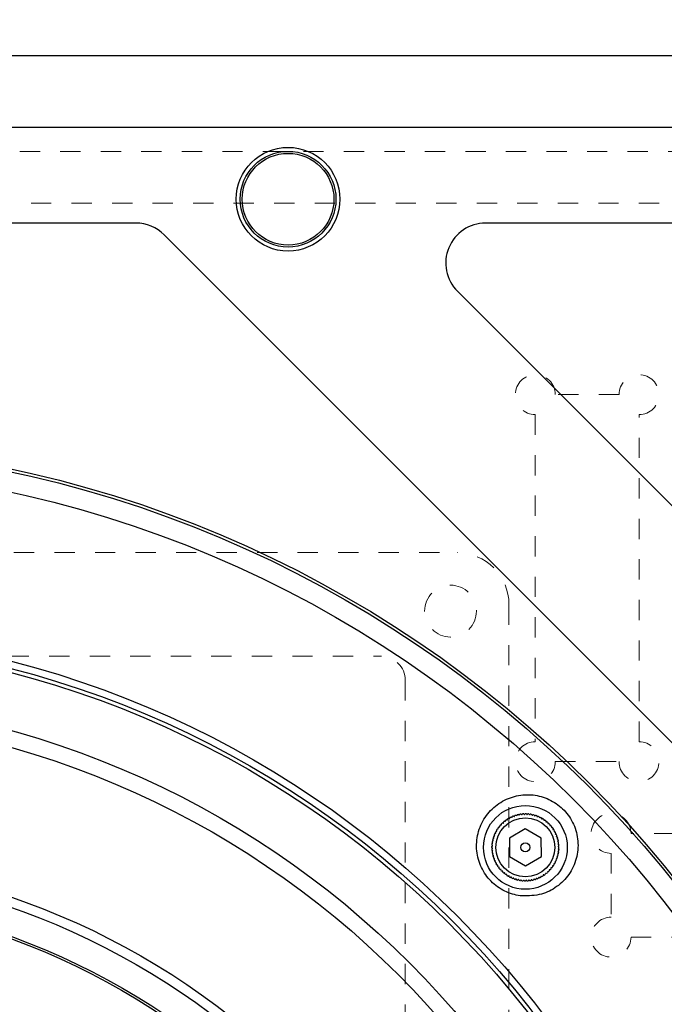
# Model space of a CAD drawing. Units: inches. Extents: x 0.6 to 46.6, y 0.2 to 32.9.
# Drawn here: x 17.3 to 20.5, y 20.7 to 25.6 of the extents above; entities that cross this region are included whole.
import ezdxf

# ---------------------------------------------------------------- set-up
doc = ezdxf.new("R2010")
doc.units = ezdxf.units.IN
doc.header["$MEASUREMENT"] = 0
doc.linetypes.add('HIDDEN', pattern=[0.075, 0.05, -0.025])
doc.styles.add('SLDTEXTSTYLE0', font='TXT', dxfattribs={"width": 0.75})
doc.dimstyles.new('SLDDIMSTYLE0', dxfattribs={"dimtxt": 0.375, "dimasz": 0.14, "dimexe": 0, "dimexo": 0.0625, "dimgap": 0.09375, "dimtad": 1, "dimrnd": 1e-09, "dimzin": 12, "dimdsep": 46, "dimlunit": 5, "dimtxsty": 'SLDTEXTSTYLE0', "dimblk1": 'CLOSED', "dimblk2": 'CLOSED', "dimsah": 1, "dimcen": 0.09, "dimadec": 0, "dimazin": 3, "dimtfac": 1, "dimtofl": 0, "dimtmove": 0, "dimatfit": 3, "dimldrblk": 'CLOSED', "dimfxl": 0, "dimfrac": 2, "dimtolj": 1, "dimtzin": 12, "dimarcsym": 0})

# ---------------------------------------------------------------- blocks, each defined once
blk = doc.blocks.new('_Closed')
at = {"color": 0, "linetype": 'ByBlock', "lineweight": -2}
for p, q in [((-1, 0.166667), (0, 0)), ((-1, 0.166667), (-1, -0.166667)), ((0, 0), (-1, -0.166667)), ((0, 0), (-1, 0))]:
    blk.add_line(p, q, dxfattribs=at)
blk = doc.blocks.new('_D_1')
at = {"color": 7, "linetype": 'Continuous', "lineweight": 0}
for p, q in [((19.2863, 26.9586), (19.1723, 26.9586)), ((19.1723, 26.9586), (19.1723, 26.3627)), ((20.8099, 26.9586), (20.924, 26.9586)), ((20.924, 26.9586), (20.924, 26.3627)), ((19.1723, 26.3627), (19.2863, 26.3627)), ((20.924, 26.3627), (20.8099, 26.3627)), ((8.4256, 24.4481), (8.4256, 25.8261)), ((23.7012, 24.4481), (23.7012, 25.8261)), ((8.4256, 25.7867), (23.7012, 25.7867))]:
    blk.add_line(p, q, dxfattribs=at)
at = {"color": 7, "linetype": 'Continuous', "lineweight": 18, "xscale": 0.14, "yscale": 0.14, "rotation": 180.0000000000004}
blk.add_blockref('_Closed', (8.4256, 25.7867, -0.1496), dxfattribs=at)
at = {"color": 7, "linetype": 'Continuous', "lineweight": 18, "xscale": 0.14, "yscale": 0.14}
blk.add_blockref('_Closed', (23.7012, 25.7867, -0.1496), dxfattribs=at)
at = {"color": 7, "linetype": 'Continuous', "lineweight": 18, "char_height": 0.375, "attachment_point": 1, "style": 'SLDTEXTSTYLE0'}
for s, insert in [('388.00', (19.2863, 26.8461)), ('15.28', (19.4249, 26.2701))]:
    blk.add_mtext(s, dxfattribs=dict(at, insert=insert))

msp = doc.modelspace()

# ---------------------------------------------------------------- linework, layer by layer
at = {"color": 7, "linetype": 'Continuous', "lineweight": 25}
for p, q in [((9.4099, 25.393), (22.717, 25.393)), ((22.717, 25.0387), (9.4099, 25.0387)), ((17.8716, 24.5662), (14.2552, 24.5662)), ((22.2142, 24.5662), (19.5976, 24.5662)), ((22.8168, 19.7026), (18.0108, 24.5086)), ((19.4585, 24.2302), (22.5384, 21.1502)), ((19.7936, 21.5765), (19.715, 21.5309)), ((19.8725, 21.5312), (19.7936, 21.5765)), ((19.715, 21.5309), (19.7152, 21.44)), ((19.8727, 21.4403), (19.8725, 21.5312)), ((19.7152, 21.44), (19.794, 21.3947)), ((19.794, 21.3947), (19.8727, 21.4403))]:
    msp.add_line(p, q, dxfattribs=at)
at = {"color": 7, "linetype": 'HIDDEN', "lineweight": 18}
for p, q in [((22.717, 25.393), (9.4099, 25.393)), ((8.8981, 24.9205), (23.2288, 24.9205)), ((9.154, 24.6646), (22.9729, 24.6646)), ((20.2563, 23.7198), (19.9414, 23.7198)), ((19.8429, 23.6213), (19.8429, 22.0072)), ((20.3548, 22.0072), (20.3548, 23.6213)), ((12.6697, 22.9402), (19.4571, 22.9402)), ((19.713, 22.6843), (19.713, 12.8261)), ((13.0437, 22.4284), (19.0831, 22.4284)), ((19.2012, 22.3103), (19.2012, 13.2001)), ((19.9414, 21.9087), (20.2563, 21.9087)), ((21.9296, 21.5544), (20.3154, 21.5544)), ((20.217, 21.456), (20.217, 21.141)), ((20.3154, 21.0426), (21.9296, 21.0426))]:
    msp.add_line(p, q, dxfattribs=at)
at = {"color": 7, "linetype": 'Continuous', "lineweight": 25}
for centre, radius in [((18.6225, 24.6843), 0.2559), ((18.6225, 24.6843), 0.2362), ((18.6225, 24.6843), 0.2264), ((16.0634, 17.7552), 5.7224), ((16.0634, 17.7552), 5.7087), ((16.0634, 17.7552), 5.6105), ((16.0634, 17.7552), 4.7985), ((16.0634, 17.7552), 4.7638), ((16.0634, 17.7552), 4.7441), ((16.0634, 17.7552), 4.4681), ((16.0634, 17.7552), 4.3878), ((19.7938, 21.4856), 0.2067), ((19.7938, 21.4856), 0.1457), ((19.7938, 21.4856), 0.0227), ((16.0634, 17.7552), 3.6825), ((16.0634, 17.7552), 3.6346), ((16.0634, 17.7552), 3.4995), ((16.0634, 17.7552), 3.4885)]:
    msp.add_circle(centre, radius, dxfattribs=at)
at = {"color": 7, "linetype": 'HIDDEN', "lineweight": 18}
msp.add_circle((19.4244, 22.6516), 0.128, dxfattribs=at)
msp.add_circle((19.4244, 22.6516), 0.128, dxfattribs=at)
at = {"color": 7, "linetype": 'Continuous', "lineweight": 25}
for centre, radius, start, end in [((17.8716, 24.3694), 0.1969, 45, 90), ((19.5976, 24.3694), 0.1969, 90, 225), ((19.7938, 21.4856), 0.1654, 119.7574, 121.9879), ((19.7938, 21.4856), 0.1654, 115.2574, 117.4879), ((19.7938, 21.4856), 0.1654, 110.7574, 112.9879), ((19.7938, 21.4856), 0.1654, 106.2574, 108.4879), ((19.7938, 21.4856), 0.1654, 101.7574, 103.9879), ((19.7938, 21.4856), 0.1654, 97.2574, 99.4879), ((19.7938, 21.4856), 0.1654, 92.7574, 94.9879), ((19.7938, 21.4856), 0.1654, 88.2574, 90.4879), ((19.7938, 21.4856), 0.1654, 83.7574, 85.9879), ((19.7938, 21.4856), 0.1654, 79.2574, 81.4879), ((19.7938, 21.4856), 0.1654, 74.7574, 76.9879), ((19.7938, 21.4856), 0.1654, 70.2574, 72.4879), ((19.7938, 21.4856), 0.1654, 65.7574, 67.9879), ((19.7938, 21.4856), 0.1654, 61.2574, 63.4879), ((19.7938, 21.4856), 0.1654, 56.7574, 58.9879), ((19.7938, 21.4856), 0.1654, 146.7574, 148.9879), ((19.7938, 21.4856), 0.1654, 142.2574, 144.4879), ((19.7938, 21.4856), 0.1654, 137.7574, 139.9879), ((19.7938, 21.4856), 0.1654, 133.2574, 135.4879), ((19.7938, 21.4856), 0.1654, 128.7574, 130.9879), ((19.7938, 21.4856), 0.1654, 124.2574, 126.4879), ((19.7938, 21.4856), 0.1654, 52.2574, 54.4879), ((19.7938, 21.4856), 0.1654, 47.7574, 49.9879), ((19.7938, 21.4856), 0.1654, 43.2574, 45.4879), ((19.7938, 21.4856), 0.1654, 38.7574, 40.9879), ((19.7938, 21.4856), 0.1654, 34.2574, 36.4879), ((19.7938, 21.4856), 0.1654, 164.7574, 166.9879), ((19.7938, 21.4856), 0.1654, 160.2574, 162.4879), ((19.7938, 21.4856), 0.1654, 155.7574, 157.9879), ((19.7938, 21.4856), 0.1654, 151.2574, 153.4879), ((19.7938, 21.4856), 0.1654, 29.7574, 31.9879), ((19.7938, 21.4856), 0.1654, 25.2574, 27.4879), ((19.7938, 21.4856), 0.1654, 20.7574, 22.9879), ((19.7938, 21.4856), 0.1654, 16.2574, 18.4879), ((19.7938, 21.4856), 0.1654, 178.2574, 180.4879), ((19.7938, 21.4856), 0.1654, 182.7574, 184.9879), ((19.7938, 21.4856), 0.1654, 173.7574, 175.9879), ((19.7938, 21.4856), 0.1654, 169.2574, 171.4879), ((19.7938, 21.4856), 0.1654, 11.7574, 13.9879), ((19.7938, 21.4856), 0.1654, 7.2574, 9.4879), ((19.7938, 21.4856), 0.1654, 2.7574, 4.9879), ((19.7938, 21.4856), 0.1654, 358.2574, 0.4879), ((19.7938, 21.4856), 0.1654, 187.2574, 189.4879), ((19.7938, 21.4856), 0.1654, 191.7574, 193.9879), ((19.7938, 21.4856), 0.1654, 196.2574, 198.4879), ((19.7938, 21.4856), 0.1654, 340.2574, 342.4879), ((19.7938, 21.4856), 0.1654, 344.7574, 346.9879), ((19.7938, 21.4856), 0.1654, 349.2574, 351.4879), ((19.7938, 21.4856), 0.1654, 353.7574, 355.9879), ((19.7938, 21.4856), 0.1654, 200.7574, 202.9879), ((19.7938, 21.4856), 0.1654, 205.2574, 207.4879), ((19.7938, 21.4856), 0.1654, 209.7574, 211.9879), ((19.7938, 21.4856), 0.1654, 214.2574, 216.4879), ((19.7938, 21.4856), 0.1654, 218.7574, 220.9879), ((19.7938, 21.4856), 0.1654, 322.2574, 324.4879), ((19.7938, 21.4856), 0.1654, 326.7574, 328.9879), ((19.7938, 21.4856), 0.1654, 331.2574, 333.4879), ((19.7938, 21.4856), 0.1654, 335.7574, 337.9879), ((19.7938, 21.4856), 0.1654, 223.2574, 225.4879), ((19.7938, 21.4856), 0.1654, 227.7574, 229.9879), ((19.7938, 21.4856), 0.1654, 232.2574, 234.4879), ((19.7938, 21.4856), 0.1654, 236.7574, 238.9879), ((19.7938, 21.4856), 0.1654, 241.2574, 243.4879), ((19.7938, 21.4856), 0.1654, 245.7574, 247.9879), ((19.7938, 21.4856), 0.1654, 290.7574, 292.9879), ((19.7938, 21.4856), 0.1654, 295.2574, 297.4879), ((19.7938, 21.4856), 0.1654, 299.7574, 301.9879), ((19.7938, 21.4856), 0.1654, 304.2574, 306.4879), ((19.7938, 21.4856), 0.1654, 308.7574, 310.9879), ((19.7938, 21.4856), 0.1654, 313.2574, 315.4879), ((19.7938, 21.4856), 0.1654, 317.7574, 319.9879), ((19.7938, 21.4856), 0.1654, 250.2574, 252.4879), ((19.7938, 21.4856), 0.1654, 254.7574, 256.9879), ((19.7938, 21.4856), 0.1654, 259.2574, 261.4879), ((19.7938, 21.4856), 0.1654, 263.7574, 265.9879), ((19.7938, 21.4856), 0.1654, 268.2574, 270.4879), ((19.7938, 21.4856), 0.1654, 272.7574, 274.9879), ((19.7938, 21.4856), 0.1654, 277.2574, 279.4879), ((19.7938, 21.4856), 0.1654, 281.7574, 283.9879), ((19.7938, 21.4856), 0.1654, 286.2574, 288.4879)]:
    msp.add_arc(centre, radius, start, end, dxfattribs=at)
at = {"color": 7, "linetype": 'HIDDEN', "lineweight": 18}
for centre, radius, start, end in [((19.8429, 23.7198), 0.0984, 0, 270), ((19.8429, 23.7198), 0.0984, 0, 270), ((20.3548, 23.7198), 0.0984, 270, 180), ((20.3548, 23.7198), 0.0984, 270, 180), ((19.4571, 22.6843), 0.2559, 0, 90), ((19.4571, 22.6843), 0.2559, 0, 90), ((19.0831, 22.3103), 0.1181, 0, 90), ((19.0831, 22.3103), 0.1181, 0, 90), ((19.8429, 21.9087), 0.0984, 90, 0), ((19.8429, 21.9087), 0.0984, 90, 0), ((20.3548, 21.9087), 0.0984, 180, 90), ((20.3548, 21.9087), 0.0984, 180, 90), ((20.217, 21.5544), 0.0984, 0, 270), ((20.217, 21.5544), 0.0984, 0, 270), ((20.217, 21.0426), 0.0984, 90, 0), ((20.217, 21.0426), 0.0984, 90, 0)]:
    msp.add_arc(centre, radius, start, end, dxfattribs=at)
at = {"color": 7, "linetype": 'Continuous', "lineweight": 25}
for points, knots in [([(19.7772, 21.2459), (19.8097, 21.2463), (19.8708, 21.2472), (19.9516, 21.2886), (20.0125, 21.3497), (20.0498, 21.4291), (20.058, 21.5166), (20.0364, 21.6008), (19.9886, 21.6716), (19.9216, 21.7217), (19.8426, 21.7473), (19.7589, 21.746), (19.6787, 21.7172), (19.6113, 21.6624), (19.5656, 21.5873), (19.548, 21.5012), (19.5604, 21.4151), (19.6003, 21.3393), (19.6622, 21.282), (19.7252, 21.2534), (19.7647, 21.2477), (19.7772, 21.2459)], [0, 0, 0, 0, 0.06149, 0.115231, 0.170207, 0.22593, 0.281511, 0.335933, 0.388714, 0.440296, 0.491756, 0.544186, 0.598152, 0.653453, 0.709245, 0.764536, 0.818719, 0.871755, 0.924008, 0.976021, 1, 1, 1, 1]), ([(19.7053, 21.6213), (19.7055, 21.6224), (19.706, 21.6247), (19.7062, 21.6258), (19.7062, 21.6258), (19.7062, 21.6258)], [0, 0, 0, 0, 0.4559458, 0.9155254, 1, 1, 1, 1]), ([(19.7117, 21.6291), (19.7119, 21.6291), (19.7123, 21.629), (19.7144, 21.6284), (19.7159, 21.6279), (19.7162, 21.6278)], [0, 0, 0, 0, 0.442547, 0.883848, 1, 1, 1, 1]), ([(19.7162, 21.6278), (19.7165, 21.629), (19.7172, 21.6312), (19.7175, 21.6322), (19.7175, 21.6323), (19.7175, 21.6323)], [0, 0, 0, 0, 0.455964, 0.915539, 1, 1, 1, 1]), ([(19.7233, 21.6351), (19.7235, 21.6351), (19.7238, 21.6349), (19.7259, 21.6341), (19.7273, 21.6336), (19.7276, 21.6335)], [0, 0, 0, 0, 0.442546, 0.883846, 1, 1, 1, 1]), ([(19.7276, 21.6335), (19.728, 21.6346), (19.7288, 21.6368), (19.7292, 21.6378), (19.7292, 21.6378), (19.7292, 21.6378)], [0, 0, 0, 0, 0.4559759, 0.9155487, 1, 1, 1, 1]), ([(19.7352, 21.6402), (19.7354, 21.6401), (19.7358, 21.64), (19.7378, 21.639), (19.7391, 21.6384), (19.7394, 21.6382)], [0, 0, 0, 0, 0.442545, 0.883844, 1, 1, 1, 1]), ([(19.7394, 21.6382), (19.7399, 21.6393), (19.7409, 21.6414), (19.7414, 21.6424), (19.7414, 21.6424), (19.7414, 21.6424)], [0, 0, 0, 0, 0.455983, 0.915554, 1, 1, 1, 1]), ([(19.7475, 21.6443), (19.7475, 21.6443), (19.7475, 21.6443), (19.7479, 21.6441), (19.7491, 21.6434), (19.7509, 21.6424), (19.7515, 21.642)], [0, 0, 0, 0, 0.07819, 0.23651, 0.709413, 1, 1, 1, 1]), ([(19.7515, 21.642), (19.752, 21.6428), (19.753, 21.6445), (19.7537, 21.6458), (19.7538, 21.646), (19.7538, 21.646)], [0, 0, 0, 0, 0.329012, 0.763776, 1, 1, 1, 1]), ([(19.7601, 21.6475), (19.7603, 21.6474), (19.7606, 21.6471), (19.7624, 21.6459), (19.7637, 21.645), (19.7639, 21.6449)], [0, 0, 0, 0, 0.442545, 0.883844, 1, 1, 1, 1]), ([(19.7639, 21.6449), (19.7646, 21.6458), (19.7659, 21.6477), (19.7665, 21.6486), (19.7666, 21.6487), (19.7666, 21.6487)], [0, 0, 0, 0, 0.455983, 0.915554, 1, 1, 1, 1]), ([(19.7729, 21.6496), (19.7731, 21.6495), (19.7734, 21.6492), (19.7751, 21.6479), (19.7763, 21.6469), (19.7765, 21.6467)], [0, 0, 0, 0, 0.442546, 0.883846, 1, 1, 1, 1]), ([(19.7765, 21.6467), (19.7773, 21.6476), (19.7787, 21.6494), (19.7794, 21.6503), (19.7794, 21.6503), (19.7794, 21.6503)], [0, 0, 0, 0, 0.455976, 0.915549, 1, 1, 1, 1]), ([(19.7859, 21.6508), (19.786, 21.6506), (19.7863, 21.6503), (19.7879, 21.6488), (19.789, 21.6478), (19.7892, 21.6476)], [0, 0, 0, 0, 0.442547, 0.883848, 1, 1, 1, 1]), ([(19.7892, 21.6476), (19.79, 21.6484), (19.7916, 21.6501), (19.7924, 21.6509), (19.7924, 21.6509), (19.7924, 21.6509)], [0, 0, 0, 0, 0.455964, 0.915539, 1, 1, 1, 1]), ([(19.7988, 21.6509), (19.799, 21.6507), (19.7993, 21.6504), (19.8007, 21.6488), (19.8017, 21.6477), (19.802, 21.6474)], [0, 0, 0, 0, 0.442549, 0.883851, 1, 1, 1, 1]), ([(19.802, 21.6474), (19.8028, 21.6482), (19.8045, 21.6498), (19.8053, 21.6505), (19.8054, 21.6505), (19.8054, 21.6505)], [0, 0, 0, 0, 0.455946, 0.915525, 1, 1, 1, 1]), ([(19.8118, 21.65), (19.8119, 21.6498), (19.8122, 21.6495), (19.8135, 21.6477), (19.8144, 21.6465), (19.8146, 21.6463)], [0, 0, 0, 0, 0.442551, 0.883856, 1, 1, 1, 1]), ([(19.8146, 21.6463), (19.8155, 21.647), (19.8174, 21.6484), (19.8182, 21.6491), (19.8183, 21.6491), (19.8183, 21.6491)], [0, 0, 0, 0, 0.455922, 0.915507, 1, 1, 1, 1]), ([(19.8246, 21.6481), (19.8247, 21.6479), (19.825, 21.6475), (19.8262, 21.6457), (19.827, 21.6444), (19.8272, 21.6442)], [0, 0, 0, 0, 0.442554, 0.883862, 1, 1, 1, 1]), ([(19.8272, 21.6442), (19.8281, 21.6448), (19.8301, 21.6461), (19.831, 21.6467), (19.831, 21.6467), (19.831, 21.6467)], [0, 0, 0, 0, 0.455891, 0.915483, 1, 1, 1, 1]), ([(19.8373, 21.6451), (19.8374, 21.645), (19.8376, 21.6446), (19.8386, 21.6427), (19.8394, 21.6413), (19.8395, 21.6411)], [0, 0, 0, 0, 0.442558, 0.883869, 1, 1, 1, 1]), ([(19.8395, 21.6411), (19.8405, 21.6416), (19.8426, 21.6427), (19.8435, 21.6433), (19.8436, 21.6433), (19.8436, 21.6433)], [0, 0, 0, 0, 0.4558524, 0.9154528, 1, 1, 1, 1]), ([(19.8497, 21.6412), (19.8498, 21.6411), (19.8499, 21.6407), (19.8508, 21.6387), (19.8514, 21.6373), (19.8516, 21.637)], [0, 0, 0, 0, 0.433189, 0.865307, 1, 1, 1, 1]), ([(19.8516, 21.637), (19.8526, 21.6375), (19.8547, 21.6384), (19.8557, 21.6389), (19.8558, 21.6389), (19.8558, 21.6389)], [0, 0, 0, 0, 0.455804, 0.915415, 1, 1, 1, 1]), ([(19.8617, 21.6364), (19.8618, 21.6362), (19.8619, 21.6358), (19.8626, 21.6338), (19.8631, 21.6323), (19.8633, 21.632)], [0, 0, 0, 0, 0.433189, 0.865307, 1, 1, 1, 1]), ([(19.8633, 21.632), (19.8644, 21.6324), (19.8666, 21.6332), (19.8676, 21.6335), (19.8676, 21.6336), (19.8676, 21.6336)], [0, 0, 0, 0, 0.4557429, 0.9153677, 1, 1, 1, 1]), ([(19.8733, 21.6306), (19.8734, 21.6304), (19.8735, 21.63), (19.874, 21.6279), (19.8744, 21.6265), (19.8745, 21.6261)], [0, 0, 0, 0, 0.433189, 0.865307, 1, 1, 1, 1]), ([(19.8745, 21.6261), (19.8757, 21.6264), (19.8779, 21.627), (19.879, 21.6273), (19.879, 21.6273), (19.879, 21.6273)], [0, 0, 0, 0, 0.455667, 0.915308, 1, 1, 1, 1]), ([(19.8845, 21.6239), (19.8845, 21.6237), (19.8846, 21.6233), (19.885, 21.6212), (19.8852, 21.6197), (19.8853, 21.6193)], [0, 0, 0, 0, 0.433189, 0.865307, 1, 1, 1, 1]), ([(19.6555, 21.5762), (19.6557, 21.5763), (19.6561, 21.5763), (19.6582, 21.5767), (19.6597, 21.577), (19.6601, 21.5771)], [0, 0, 0, 0, 0.433189, 0.865307, 1, 1, 1, 1]), ([(19.6601, 21.5771), (19.6599, 21.5782), (19.6594, 21.5805), (19.6592, 21.5816), (19.6592, 21.5816), (19.6592, 21.5816)], [0, 0, 0, 0, 0.455743, 0.915368, 1, 1, 1, 1]), ([(19.6631, 21.5868), (19.6633, 21.5868), (19.6636, 21.5869), (19.6658, 21.5871), (19.6673, 21.5873), (19.6677, 21.5873)], [0, 0, 0, 0, 0.433189, 0.865307, 1, 1, 1, 1]), ([(19.6677, 21.5873), (19.6675, 21.5885), (19.6673, 21.5908), (19.6672, 21.5919), (19.6672, 21.5919), (19.6672, 21.5919)], [0, 0, 0, 0, 0.455804, 0.915415, 1, 1, 1, 1]), ([(19.6714, 21.5968), (19.6716, 21.5968), (19.672, 21.5968), (19.6742, 21.5968), (19.6757, 21.5969), (19.676, 21.5969)], [0, 0, 0, 0, 0.442558, 0.883869, 1, 1, 1, 1]), ([(19.676, 21.5969), (19.676, 21.598), (19.6759, 21.6004), (19.6759, 21.6015), (19.6759, 21.6015), (19.6759, 21.6015)], [0, 0, 0, 0, 0.455852, 0.915453, 1, 1, 1, 1]), ([(19.6805, 21.606), (19.6807, 21.606), (19.6811, 21.606), (19.6833, 21.6059), (19.6848, 21.6058), (19.6851, 21.6058)], [0, 0, 0, 0, 0.442554, 0.883862, 1, 1, 1, 1]), ([(19.6851, 21.6058), (19.6852, 21.6069), (19.6853, 21.6093), (19.6854, 21.6104), (19.6854, 21.6104), (19.6854, 21.6104)], [0, 0, 0, 0, 0.455891, 0.915483, 1, 1, 1, 1]), ([(19.6903, 21.6145), (19.6905, 21.6145), (19.6909, 21.6145), (19.6931, 21.6142), (19.6946, 21.614), (19.6949, 21.6139)], [0, 0, 0, 0, 0.442551, 0.883856, 1, 1, 1, 1]), ([(19.6949, 21.6139), (19.695, 21.6151), (19.6953, 21.6174), (19.6955, 21.6185), (19.6955, 21.6185), (19.6955, 21.6185)], [0, 0, 0, 0, 0.455922, 0.9155069, 1, 1, 1, 1]), ([(19.7007, 21.6223), (19.7009, 21.6222), (19.7013, 21.6221), (19.7035, 21.6217), (19.705, 21.6214), (19.7053, 21.6213)], [0, 0, 0, 0, 0.442549, 0.883851, 1, 1, 1, 1]), ([(19.8853, 21.6193), (19.8865, 21.6196), (19.8887, 21.62), (19.8898, 21.6202), (19.8899, 21.6202), (19.8899, 21.6202)], [0, 0, 0, 0, 0.455743, 0.915368, 1, 1, 1, 1]), ([(19.895, 21.6164), (19.8951, 21.6162), (19.8951, 21.6158), (19.8953, 21.6136), (19.8955, 21.6121), (19.8955, 21.6117)], [0, 0, 0, 0, 0.433189, 0.865307, 1, 1, 1, 1]), ([(19.8955, 21.6117), (19.8967, 21.6119), (19.899, 21.6121), (19.9001, 21.6122), (19.9001, 21.6122), (19.9001, 21.6122)], [0, 0, 0, 0, 0.455804, 0.915415, 1, 1, 1, 1]), ([(19.905, 21.608), (19.905, 21.6078), (19.905, 21.6074), (19.9051, 21.6052), (19.9051, 21.6037), (19.9051, 21.6034)], [0, 0, 0, 0, 0.442558, 0.883869, 1, 1, 1, 1]), ([(19.9051, 21.6034), (19.9063, 21.6034), (19.9086, 21.6035), (19.9097, 21.6035), (19.9097, 21.6035), (19.9097, 21.6035)], [0, 0, 0, 0, 0.455852, 0.915453, 1, 1, 1, 1]), ([(19.9142, 21.5989), (19.9142, 21.5987), (19.9142, 21.5983), (19.9141, 21.5961), (19.914, 21.5946), (19.914, 21.5943)], [0, 0, 0, 0, 0.442554, 0.883862, 1, 1, 1, 1]), ([(19.914, 21.5943), (19.9152, 21.5942), (19.9175, 21.5941), (19.9186, 21.5941), (19.9186, 21.5941), (19.9186, 21.5941)], [0, 0, 0, 0, 0.455891, 0.915483, 1, 1, 1, 1]), ([(19.9228, 21.5891), (19.9227, 21.5889), (19.9227, 21.5885), (19.9224, 21.5863), (19.9222, 21.5848), (19.9222, 21.5845)], [0, 0, 0, 0, 0.442551, 0.883856, 1, 1, 1, 1]), ([(19.9222, 21.5845), (19.9233, 21.5844), (19.9256, 21.5841), (19.9267, 21.5839), (19.9268, 21.5839), (19.9268, 21.5839)], [0, 0, 0, 0, 0.455922, 0.915507, 1, 1, 1, 1]), ([(19.9305, 21.5787), (19.9304, 21.5785), (19.9304, 21.5781), (19.9299, 21.5759), (19.9296, 21.5744), (19.9295, 21.5741)], [0, 0, 0, 0, 0.442549, 0.883851, 1, 1, 1, 1]), ([(19.6343, 21.5291), (19.6345, 21.5292), (19.6348, 21.5294), (19.6368, 21.5304), (19.6381, 21.5311), (19.6383, 21.5313)], [0, 0, 0, 0, 0.442558, 0.883869, 1, 1, 1, 1]), ([(19.6383, 21.5313), (19.6378, 21.5323), (19.6367, 21.5343), (19.6362, 21.5353), (19.6361, 21.5353), (19.6361, 21.5354)], [0, 0, 0, 0, 0.455852, 0.915453, 1, 1, 1, 1]), ([(19.6382, 21.5415), (19.6384, 21.5415), (19.6387, 21.5417), (19.6407, 21.5426), (19.6421, 21.5432), (19.6424, 21.5433)], [0, 0, 0, 0, 0.4331894, 0.8653072, 1, 1, 1, 1]), ([(19.6424, 21.5433), (19.6419, 21.5444), (19.641, 21.5465), (19.6405, 21.5475), (19.6405, 21.5476), (19.6405, 21.5476)], [0, 0, 0, 0, 0.455804, 0.915415, 1, 1, 1, 1]), ([(19.643, 21.5535), (19.6432, 21.5536), (19.6436, 21.5537), (19.6456, 21.5544), (19.6471, 21.5549), (19.6474, 21.555)], [0, 0, 0, 0, 0.433189, 0.865307, 1, 1, 1, 1]), ([(19.6474, 21.555), (19.647, 21.5561), (19.6462, 21.5583), (19.6459, 21.5594), (19.6459, 21.5594), (19.6459, 21.5594)], [0, 0, 0, 0, 0.455743, 0.915368, 1, 1, 1, 1]), ([(19.6488, 21.5651), (19.649, 21.5652), (19.6494, 21.5653), (19.6515, 21.5658), (19.653, 21.5662), (19.6533, 21.5663)], [0, 0, 0, 0, 0.433189, 0.865307, 1, 1, 1, 1]), ([(19.6533, 21.5663), (19.653, 21.5674), (19.6524, 21.5697), (19.6521, 21.5707), (19.6521, 21.5708), (19.6521, 21.5708)], [0, 0, 0, 0, 0.455667, 0.915308, 1, 1, 1, 1]), ([(19.9295, 21.5741), (19.9307, 21.5739), (19.9329, 21.5734), (19.934, 21.5732), (19.9341, 21.5732), (19.9341, 21.5732)], [0, 0, 0, 0, 0.455946, 0.915525, 1, 1, 1, 1]), ([(19.9374, 21.5677), (19.9373, 21.5675), (19.9372, 21.5671), (19.9366, 21.565), (19.9361, 21.5635), (19.9361, 21.5632)], [0, 0, 0, 0, 0.442547, 0.883848, 1, 1, 1, 1]), ([(19.9361, 21.5632), (19.9372, 21.5629), (19.9394, 21.5622), (19.9404, 21.5619), (19.9405, 21.5619), (19.9405, 21.5619)], [0, 0, 0, 0, 0.455964, 0.915539, 1, 1, 1, 1]), ([(19.9434, 21.5561), (19.9433, 21.556), (19.9431, 21.5556), (19.9424, 21.5535), (19.9418, 21.5521), (19.9417, 21.5518)], [0, 0, 0, 0, 0.442546, 0.883846, 1, 1, 1, 1]), ([(19.9417, 21.5518), (19.9428, 21.5514), (19.945, 21.5506), (19.946, 21.5502), (19.946, 21.5502), (19.946, 21.5502)], [0, 0, 0, 0, 0.4559759, 0.9155487, 1, 1, 1, 1]), ([(19.9484, 21.5442), (19.9484, 21.544), (19.9482, 21.5437), (19.9472, 21.5417), (19.9466, 21.5403), (19.9465, 21.54)], [0, 0, 0, 0, 0.4425451, 0.8838443, 1, 1, 1, 1]), ([(19.9465, 21.54), (19.9475, 21.5395), (19.9496, 21.5385), (19.9506, 21.5381), (19.9506, 21.538), (19.9506, 21.538)], [0, 0, 0, 0, 0.455983, 0.915554, 1, 1, 1, 1]), ([(19.9526, 21.5319), (19.9526, 21.5319), (19.9525, 21.5319), (19.9523, 21.5315), (19.9516, 21.5303), (19.9506, 21.5285), (19.9503, 21.5279)], [0, 0, 0, 0, 0.07819, 0.23651, 0.709413, 1, 1, 1, 1]), ([(19.9503, 21.5279), (19.951, 21.5274), (19.9527, 21.5265), (19.9541, 21.5257), (19.9542, 21.5256), (19.9543, 21.5256)], [0, 0, 0, 0, 0.329012, 0.763776, 1, 1, 1, 1]), ([(19.6285, 21.4906), (19.6287, 21.4908), (19.629, 21.491), (19.6306, 21.4925), (19.6317, 21.4935), (19.632, 21.4937)], [0, 0, 0, 0, 0.442549, 0.883851, 1, 1, 1, 1]), ([(19.6318, 21.481), (19.631, 21.4818), (19.6293, 21.4834), (19.6285, 21.4841), (19.6285, 21.4842), (19.6285, 21.4842)], [0, 0, 0, 0, 0.455964, 0.915539, 1, 1, 1, 1]), ([(19.6287, 21.4776), (19.6288, 21.4778), (19.6291, 21.4781), (19.6306, 21.4797), (19.6316, 21.4808), (19.6318, 21.481)], [0, 0, 0, 0, 0.442547, 0.883848, 1, 1, 1, 1]), ([(19.632, 21.4937), (19.6312, 21.4946), (19.6296, 21.4963), (19.6289, 21.4971), (19.6289, 21.4972), (19.6289, 21.4972)], [0, 0, 0, 0, 0.455946, 0.915525, 1, 1, 1, 1]), ([(19.6294, 21.5036), (19.6296, 21.5037), (19.6299, 21.5039), (19.6317, 21.5053), (19.6329, 21.5062), (19.6331, 21.5064)], [0, 0, 0, 0, 0.442551, 0.883856, 1, 1, 1, 1]), ([(19.6331, 21.5064), (19.6324, 21.5073), (19.631, 21.5092), (19.6303, 21.51), (19.6303, 21.5101), (19.6303, 21.5101)], [0, 0, 0, 0, 0.455922, 0.915507, 1, 1, 1, 1]), ([(19.6314, 21.5164), (19.6315, 21.5165), (19.6319, 21.5167), (19.6337, 21.518), (19.635, 21.5188), (19.6352, 21.5189)], [0, 0, 0, 0, 0.442554, 0.883862, 1, 1, 1, 1]), ([(19.6352, 21.5189), (19.6346, 21.5199), (19.6333, 21.5219), (19.6327, 21.5228), (19.6327, 21.5228), (19.6327, 21.5228)], [0, 0, 0, 0, 0.455891, 0.915483, 1, 1, 1, 1]), ([(19.9557, 21.5193), (19.9556, 21.5191), (19.9554, 21.5188), (19.9541, 21.517), (19.9533, 21.5157), (19.9531, 21.5155)], [0, 0, 0, 0, 0.4425451, 0.8838443, 1, 1, 1, 1]), ([(19.9531, 21.5155), (19.954, 21.5148), (19.956, 21.5135), (19.9569, 21.5129), (19.9569, 21.5129), (19.9569, 21.5129)], [0, 0, 0, 0, 0.4559831, 0.9155543, 1, 1, 1, 1]), ([(19.9578, 21.5065), (19.9577, 21.5063), (19.9575, 21.506), (19.9561, 21.5043), (19.9551, 21.5031), (19.9549, 21.5029)], [0, 0, 0, 0, 0.4425458, 0.8838457, 1, 1, 1, 1]), ([(19.9549, 21.5029), (19.9558, 21.5022), (19.9577, 21.5007), (19.9585, 21.5), (19.9585, 21.5), (19.9585, 21.5)], [0, 0, 0, 0, 0.455976, 0.915549, 1, 1, 1, 1]), ([(19.9591, 21.4806), (19.9589, 21.4804), (19.9586, 21.4802), (19.957, 21.4787), (19.9559, 21.4777), (19.9557, 21.4775)], [0, 0, 0, 0, 0.442549, 0.883851, 1, 1, 1, 1]), ([(19.9557, 21.4775), (19.9564, 21.4766), (19.958, 21.4749), (19.9587, 21.4741), (19.9588, 21.474), (19.9588, 21.474)], [0, 0, 0, 0, 0.455946, 0.915525, 1, 1, 1, 1]), ([(19.959, 21.4936), (19.9588, 21.4934), (19.9586, 21.4931), (19.957, 21.4915), (19.956, 21.4904), (19.9558, 21.4902)], [0, 0, 0, 0, 0.442547, 0.883848, 1, 1, 1, 1]), ([(19.9558, 21.4902), (19.9566, 21.4894), (19.9583, 21.4878), (19.9591, 21.487), (19.9592, 21.487), (19.9592, 21.487)], [0, 0, 0, 0, 0.455964, 0.915539, 1, 1, 1, 1]), ([(19.6327, 21.4683), (19.6318, 21.469), (19.63, 21.4705), (19.6291, 21.4712), (19.6291, 21.4712), (19.6291, 21.4712)], [0, 0, 0, 0, 0.455976, 0.915549, 1, 1, 1, 1]), ([(19.6298, 21.4647), (19.6299, 21.4649), (19.6302, 21.4652), (19.6316, 21.4669), (19.6325, 21.4681), (19.6327, 21.4683)], [0, 0, 0, 0, 0.442546, 0.883846, 1, 1, 1, 1]), ([(19.6345, 21.4557), (19.6336, 21.4564), (19.6317, 21.4577), (19.6308, 21.4583), (19.6307, 21.4583), (19.6307, 21.4583)], [0, 0, 0, 0, 0.455983, 0.915554, 1, 1, 1, 1]), ([(19.6319, 21.4519), (19.632, 21.4521), (19.6323, 21.4524), (19.6335, 21.4542), (19.6344, 21.4555), (19.6345, 21.4557)], [0, 0, 0, 0, 0.442545, 0.883844, 1, 1, 1, 1]), ([(19.6374, 21.4433), (19.6366, 21.4437), (19.6349, 21.4447), (19.6336, 21.4455), (19.6334, 21.4456), (19.6334, 21.4456)], [0, 0, 0, 0, 0.329012, 0.763776, 1, 1, 1, 1]), ([(19.6351, 21.4393), (19.6351, 21.4393), (19.6351, 21.4393), (19.6353, 21.4397), (19.636, 21.4409), (19.637, 21.4427), (19.6374, 21.4433)], [0, 0, 0, 0, 0.07819, 0.23651, 0.709413, 1, 1, 1, 1]), ([(19.6412, 21.4312), (19.6401, 21.4317), (19.638, 21.4327), (19.6371, 21.4331), (19.637, 21.4332), (19.637, 21.4332)], [0, 0, 0, 0, 0.455983, 0.915554, 1, 1, 1, 1]), ([(19.6392, 21.427), (19.6393, 21.4272), (19.6395, 21.4275), (19.6404, 21.4295), (19.641, 21.4309), (19.6412, 21.4312)], [0, 0, 0, 0, 0.442545, 0.883844, 1, 1, 1, 1]), ([(19.9495, 21.4297), (19.9493, 21.4297), (19.9489, 21.4295), (19.9469, 21.4286), (19.9456, 21.428), (19.9452, 21.4278)], [0, 0, 0, 0, 0.433189, 0.865307, 1, 1, 1, 1]), ([(19.9534, 21.4421), (19.9532, 21.442), (19.9528, 21.4418), (19.9509, 21.4408), (19.9496, 21.4401), (19.9493, 21.4399)], [0, 0, 0, 0, 0.442558, 0.883869, 1, 1, 1, 1]), ([(19.9493, 21.4399), (19.9498, 21.4389), (19.951, 21.4368), (19.9515, 21.4359), (19.9515, 21.4358), (19.9515, 21.4358)], [0, 0, 0, 0, 0.455852, 0.915453, 1, 1, 1, 1]), ([(19.9563, 21.4548), (19.9561, 21.4547), (19.9558, 21.4544), (19.9539, 21.4532), (19.9527, 21.4524), (19.9524, 21.4522)], [0, 0, 0, 0, 0.442554, 0.883862, 1, 1, 1, 1]), ([(19.9524, 21.4522), (19.953, 21.4513), (19.9543, 21.4493), (19.9549, 21.4484), (19.9549, 21.4484), (19.9549, 21.4484)], [0, 0, 0, 0, 0.455891, 0.915483, 1, 1, 1, 1]), ([(19.9582, 21.4676), (19.958, 21.4675), (19.9577, 21.4672), (19.956, 21.4659), (19.9548, 21.465), (19.9545, 21.4648)], [0, 0, 0, 0, 0.442551, 0.883856, 1, 1, 1, 1]), ([(19.9545, 21.4648), (19.9552, 21.4639), (19.9567, 21.462), (19.9573, 21.4612), (19.9573, 21.4611), (19.9574, 21.4611)], [0, 0, 0, 0, 0.455922, 0.915507, 1, 1, 1, 1]), ([(19.6459, 21.4194), (19.6448, 21.4198), (19.6427, 21.4206), (19.6416, 21.421), (19.6416, 21.421), (19.6416, 21.421)], [0, 0, 0, 0, 0.4559759, 0.9155487, 1, 1, 1, 1]), ([(19.6443, 21.415), (19.6443, 21.4152), (19.6445, 21.4156), (19.6453, 21.4177), (19.6458, 21.4191), (19.6459, 21.4194)], [0, 0, 0, 0, 0.4425458, 0.8838457, 1, 1, 1, 1]), ([(19.6516, 21.408), (19.6505, 21.4083), (19.6482, 21.409), (19.6472, 21.4093), (19.6471, 21.4093), (19.6471, 21.4093)], [0, 0, 0, 0, 0.4559636, 0.9155392, 1, 1, 1, 1]), ([(19.6503, 21.4035), (19.6503, 21.4037), (19.6504, 21.4041), (19.6511, 21.4062), (19.6515, 21.4077), (19.6516, 21.408)], [0, 0, 0, 0, 0.442547, 0.883848, 1, 1, 1, 1]), ([(19.6581, 21.397), (19.657, 21.3973), (19.6547, 21.3978), (19.6536, 21.398), (19.6536, 21.398), (19.6536, 21.398)], [0, 0, 0, 0, 0.455946, 0.915525, 1, 1, 1, 1]), ([(19.6571, 21.3925), (19.6572, 21.3927), (19.6573, 21.3931), (19.6577, 21.3953), (19.658, 21.3967), (19.6581, 21.397)], [0, 0, 0, 0, 0.442549, 0.883851, 1, 1, 1, 1]), ([(19.6655, 21.3867), (19.6643, 21.3868), (19.662, 21.3871), (19.6609, 21.3873), (19.6609, 21.3873), (19.6609, 21.3873)], [0, 0, 0, 0, 0.455922, 0.915507, 1, 1, 1, 1]), ([(19.6649, 21.3821), (19.6649, 21.3823), (19.665, 21.3827), (19.6652, 21.3849), (19.6654, 21.3864), (19.6655, 21.3867)], [0, 0, 0, 0, 0.442551, 0.883856, 1, 1, 1, 1]), ([(19.9246, 21.3844), (19.9244, 21.3844), (19.924, 21.3843), (19.9218, 21.3841), (19.9203, 21.3839), (19.92, 21.3839)], [0, 0, 0, 0, 0.433189, 0.865307, 1, 1, 1, 1]), ([(19.92, 21.3839), (19.9201, 21.3827), (19.9203, 21.3804), (19.9205, 21.3793), (19.9205, 21.3793), (19.9205, 21.3793)], [0, 0, 0, 0, 0.455804, 0.915415, 1, 1, 1, 1]), ([(19.9321, 21.395), (19.9319, 21.3949), (19.9315, 21.3948), (19.9294, 21.3944), (19.9279, 21.3942), (19.9276, 21.3941)], [0, 0, 0, 0, 0.433189, 0.865307, 1, 1, 1, 1]), ([(19.9276, 21.3941), (19.9278, 21.393), (19.9282, 21.3907), (19.9284, 21.3896), (19.9284, 21.3896), (19.9284, 21.3895)], [0, 0, 0, 0, 0.4557429, 0.9153677, 1, 1, 1, 1]), ([(19.9388, 21.4061), (19.9386, 21.406), (19.9382, 21.4059), (19.9361, 21.4054), (19.9347, 21.405), (19.9343, 21.4049)], [0, 0, 0, 0, 0.433189, 0.865307, 1, 1, 1, 1]), ([(19.9343, 21.4049), (19.9346, 21.4038), (19.9352, 21.4015), (19.9355, 21.4005), (19.9355, 21.4004), (19.9355, 21.4004)], [0, 0, 0, 0, 0.455667, 0.915308, 1, 1, 1, 1]), ([(19.9446, 21.4177), (19.9444, 21.4176), (19.944, 21.4175), (19.942, 21.4168), (19.9406, 21.4163), (19.9402, 21.4161)], [0, 0, 0, 0, 0.433189, 0.865307, 1, 1, 1, 1]), ([(19.9402, 21.4161), (19.9406, 21.4151), (19.9414, 21.4129), (19.9418, 21.4118), (19.9418, 21.4118), (19.9418, 21.4118)], [0, 0, 0, 0, 0.455743, 0.915368, 1, 1, 1, 1]), ([(19.9452, 21.4278), (19.9457, 21.4268), (19.9467, 21.4247), (19.9471, 21.4237), (19.9471, 21.4236), (19.9471, 21.4236)], [0, 0, 0, 0, 0.455804, 0.915415, 1, 1, 1, 1]), ([(19.6736, 21.3769), (19.6725, 21.377), (19.6701, 21.3771), (19.6691, 21.3771), (19.669, 21.3771), (19.669, 21.3771)], [0, 0, 0, 0, 0.455891, 0.915483, 1, 1, 1, 1]), ([(19.6734, 21.3723), (19.6734, 21.3725), (19.6734, 21.3729), (19.6735, 21.3751), (19.6736, 21.3766), (19.6736, 21.3769)], [0, 0, 0, 0, 0.442554, 0.883862, 1, 1, 1, 1]), ([(19.6825, 21.3678), (19.6814, 21.3678), (19.679, 21.3677), (19.678, 21.3677), (19.6779, 21.3677), (19.6779, 21.3677)], [0, 0, 0, 0, 0.455852, 0.915453, 1, 1, 1, 1]), ([(19.6827, 21.3632), (19.6826, 21.3634), (19.6826, 21.3638), (19.6826, 21.366), (19.6825, 21.3675), (19.6825, 21.3678)], [0, 0, 0, 0, 0.4425578, 0.8838695, 1, 1, 1, 1]), ([(19.6921, 21.3594), (19.691, 21.3593), (19.6886, 21.3591), (19.6876, 21.359), (19.6875, 21.3589), (19.6875, 21.3589)], [0, 0, 0, 0, 0.455804, 0.915415, 1, 1, 1, 1]), ([(19.6926, 21.3548), (19.6926, 21.355), (19.6925, 21.3554), (19.6923, 21.3576), (19.6921, 21.3591), (19.6921, 21.3594)], [0, 0, 0, 0, 0.433189, 0.865307, 1, 1, 1, 1]), ([(19.7023, 21.3519), (19.7012, 21.3516), (19.6989, 21.3512), (19.6978, 21.351), (19.6978, 21.351), (19.6978, 21.351)], [0, 0, 0, 0, 0.455743, 0.915368, 1, 1, 1, 1]), ([(19.7032, 21.3473), (19.7031, 21.3475), (19.7031, 21.3479), (19.7027, 21.35), (19.7024, 21.3515), (19.7023, 21.3519)], [0, 0, 0, 0, 0.433189, 0.865307, 1, 1, 1, 1]), ([(19.7131, 21.3451), (19.712, 21.3448), (19.7097, 21.3442), (19.7087, 21.3439), (19.7086, 21.3439), (19.7086, 21.3439)], [0, 0, 0, 0, 0.4556666, 0.9153085, 1, 1, 1, 1]), ([(19.7143, 21.3406), (19.7143, 21.3408), (19.7142, 21.3412), (19.7136, 21.3433), (19.7132, 21.3447), (19.7131, 21.3451)], [0, 0, 0, 0, 0.433189, 0.865307, 1, 1, 1, 1]), ([(19.7244, 21.3392), (19.7233, 21.3388), (19.7211, 21.338), (19.7201, 21.3376), (19.72, 21.3376), (19.72, 21.3376)], [0, 0, 0, 0, 0.455743, 0.915368, 1, 1, 1, 1]), ([(19.7259, 21.3348), (19.7259, 21.335), (19.7257, 21.3354), (19.725, 21.3374), (19.7245, 21.3388), (19.7244, 21.3392)], [0, 0, 0, 0, 0.433189, 0.865307, 1, 1, 1, 1]), ([(19.7361, 21.3342), (19.735, 21.3337), (19.7329, 21.3328), (19.7319, 21.3323), (19.7318, 21.3323), (19.7318, 21.3323)], [0, 0, 0, 0, 0.455804, 0.915415, 1, 1, 1, 1]), ([(19.738, 21.33), (19.7379, 21.3301), (19.7377, 21.3305), (19.7368, 21.3325), (19.7362, 21.3339), (19.7361, 21.3342)], [0, 0, 0, 0, 0.433189, 0.865307, 1, 1, 1, 1]), ([(19.8482, 21.333), (19.8477, 21.3319), (19.8467, 21.3298), (19.8463, 21.3288), (19.8463, 21.3288), (19.8463, 21.3288)], [0, 0, 0, 0, 0.455983, 0.915554, 1, 1, 1, 1]), ([(19.8524, 21.331), (19.8522, 21.3311), (19.8519, 21.3312), (19.8499, 21.3322), (19.8485, 21.3328), (19.8482, 21.333)], [0, 0, 0, 0, 0.442545, 0.883844, 1, 1, 1, 1]), ([(19.86, 21.3377), (19.8596, 21.3366), (19.8588, 21.3344), (19.8584, 21.3334), (19.8584, 21.3334), (19.8584, 21.3334)], [0, 0, 0, 0, 0.455976, 0.915549, 1, 1, 1, 1]), ([(19.8644, 21.336), (19.8642, 21.3361), (19.8638, 21.3363), (19.8617, 21.3371), (19.8603, 21.3376), (19.86, 21.3377)], [0, 0, 0, 0, 0.442546, 0.883846, 1, 1, 1, 1]), ([(19.8714, 21.3434), (19.8711, 21.3422), (19.8705, 21.34), (19.8702, 21.339), (19.8701, 21.3389), (19.8701, 21.3389)], [0, 0, 0, 0, 0.455964, 0.915539, 1, 1, 1, 1]), ([(19.8759, 21.342), (19.8757, 21.3421), (19.8753, 21.3422), (19.8732, 21.3428), (19.8717, 21.3433), (19.8714, 21.3434)], [0, 0, 0, 0, 0.442547, 0.883848, 1, 1, 1, 1]), ([(19.8824, 21.3499), (19.8821, 21.3487), (19.8816, 21.3465), (19.8814, 21.3454), (19.8814, 21.3454), (19.8814, 21.3453)], [0, 0, 0, 0, 0.455946, 0.915525, 1, 1, 1, 1]), ([(19.8869, 21.3489), (19.8867, 21.349), (19.8863, 21.3491), (19.8841, 21.3495), (19.8827, 21.3498), (19.8824, 21.3499)], [0, 0, 0, 0, 0.442549, 0.883851, 1, 1, 1, 1]), ([(19.8927, 21.3572), (19.8926, 21.3561), (19.8923, 21.3538), (19.8922, 21.3527), (19.8921, 21.3527), (19.8921, 21.3527)], [0, 0, 0, 0, 0.455922, 0.9155069, 1, 1, 1, 1]), ([(19.8973, 21.3567), (19.8971, 21.3567), (19.8967, 21.3567), (19.8945, 21.357), (19.8931, 21.3572), (19.8927, 21.3572)], [0, 0, 0, 0, 0.442551, 0.883856, 1, 1, 1, 1]), ([(19.9025, 21.3654), (19.9024, 21.3642), (19.9023, 21.3619), (19.9023, 21.3608), (19.9023, 21.3608), (19.9023, 21.3608)], [0, 0, 0, 0, 0.455891, 0.915483, 1, 1, 1, 1]), ([(19.9071, 21.3652), (19.9069, 21.3652), (19.9065, 21.3652), (19.9043, 21.3653), (19.9028, 21.3654), (19.9025, 21.3654)], [0, 0, 0, 0, 0.442554, 0.883862, 1, 1, 1, 1]), ([(19.9162, 21.3744), (19.916, 21.3744), (19.9156, 21.3744), (19.9134, 21.3744), (19.9119, 21.3743), (19.9116, 21.3743)], [0, 0, 0, 0, 0.442558, 0.883869, 1, 1, 1, 1]), ([(19.9116, 21.3743), (19.9116, 21.3731), (19.9117, 21.3708), (19.9117, 21.3697), (19.9117, 21.3697), (19.9117, 21.3697)], [0, 0, 0, 0, 0.455852, 0.915453, 1, 1, 1, 1]), ([(19.7481, 21.3301), (19.7471, 21.3296), (19.7451, 21.3285), (19.7441, 21.3279), (19.7441, 21.3279), (19.7441, 21.3279)], [0, 0, 0, 0, 0.4558524, 0.9154528, 1, 1, 1, 1]), ([(19.7503, 21.3261), (19.7502, 21.3262), (19.7501, 21.3266), (19.749, 21.3285), (19.7483, 21.3298), (19.7481, 21.3301)], [0, 0, 0, 0, 0.442558, 0.883869, 1, 1, 1, 1]), ([(19.7605, 21.327), (19.7595, 21.3264), (19.7575, 21.3251), (19.7566, 21.3245), (19.7566, 21.3245), (19.7566, 21.3245)], [0, 0, 0, 0, 0.455891, 0.915483, 1, 1, 1, 1]), ([(19.763, 21.3231), (19.7629, 21.3233), (19.7627, 21.3236), (19.7615, 21.3255), (19.7606, 21.3268), (19.7605, 21.327)], [0, 0, 0, 0, 0.442554, 0.883862, 1, 1, 1, 1]), ([(19.773, 21.3249), (19.7721, 21.3242), (19.7702, 21.3228), (19.7694, 21.3221), (19.7693, 21.3221), (19.7693, 21.3221)], [0, 0, 0, 0, 0.455922, 0.915507, 1, 1, 1, 1]), ([(19.7758, 21.3212), (19.7757, 21.3214), (19.7755, 21.3217), (19.7741, 21.3235), (19.7732, 21.3246), (19.773, 21.3249)], [0, 0, 0, 0, 0.442551, 0.883856, 1, 1, 1, 1]), ([(19.7857, 21.3238), (19.7848, 21.323), (19.7831, 21.3214), (19.7823, 21.3207), (19.7823, 21.3207), (19.7822, 21.3206)], [0, 0, 0, 0, 0.455946, 0.915525, 1, 1, 1, 1]), ([(19.7888, 21.3203), (19.7887, 21.3205), (19.7884, 21.3208), (19.7869, 21.3224), (19.7859, 21.3235), (19.7857, 21.3238)], [0, 0, 0, 0, 0.442549, 0.883851, 1, 1, 1, 1]), ([(19.7984, 21.3236), (19.7976, 21.3228), (19.796, 21.3211), (19.7953, 21.3203), (19.7952, 21.3203), (19.7952, 21.3202)], [0, 0, 0, 0, 0.4559636, 0.9155392, 1, 1, 1, 1]), ([(19.8018, 21.3204), (19.8016, 21.3206), (19.8013, 21.3208), (19.7997, 21.3224), (19.7986, 21.3234), (19.7984, 21.3236)], [0, 0, 0, 0, 0.442547, 0.883848, 1, 1, 1, 1]), ([(19.8111, 21.3245), (19.8104, 21.3236), (19.8089, 21.3218), (19.8082, 21.3209), (19.8082, 21.3209), (19.8082, 21.3209)], [0, 0, 0, 0, 0.455976, 0.915549, 1, 1, 1, 1]), ([(19.8147, 21.3216), (19.8145, 21.3217), (19.8142, 21.3219), (19.8125, 21.3233), (19.8113, 21.3243), (19.8111, 21.3245)], [0, 0, 0, 0, 0.442546, 0.883846, 1, 1, 1, 1]), ([(19.8237, 21.3263), (19.823, 21.3254), (19.8217, 21.3234), (19.8211, 21.3226), (19.8211, 21.3225), (19.8211, 21.3225)], [0, 0, 0, 0, 0.455983, 0.915554, 1, 1, 1, 1]), ([(19.8275, 21.3237), (19.8273, 21.3238), (19.827, 21.3241), (19.8252, 21.3253), (19.8239, 21.3261), (19.8237, 21.3263)], [0, 0, 0, 0, 0.442545, 0.883844, 1, 1, 1, 1]), ([(19.8361, 21.3292), (19.8357, 21.3284), (19.8347, 21.3267), (19.8339, 21.3253), (19.8338, 21.3252), (19.8338, 21.3251)], [0, 0, 0, 0, 0.329012, 0.763776, 1, 1, 1, 1]), ([(19.8401, 21.3269), (19.8401, 21.3269), (19.8401, 21.3269), (19.8397, 21.3271), (19.8385, 21.3278), (19.8368, 21.3288), (19.8361, 21.3292)], [0, 0, 0, 0, 0.07819, 0.23651, 0.709413, 1, 1, 1, 1])]:
    msp.add_open_spline(points, degree=3, knots=knots, dxfattribs=at)

# ---------------------------------------------------------------- dimensions: what is measured, and where the dimension line sits
at = {"color": 7, "linetype": 'Continuous', "lineweight": 18}
dim = msp.add_linear_dim(base=(23.7012, 25.7867), p1=(8.4256, 24.4087), p2=(23.7012, 24.4087), dimstyle='SLDDIMSTYLE0', dxfattribs=at)
dim.commit()
dim.dimension.update_dxf_attribs({"geometry": '_D_1', "text_midpoint": (20.0481, 25.7867), "dimtype": 160})

doc.saveas('drawing.dxf')
